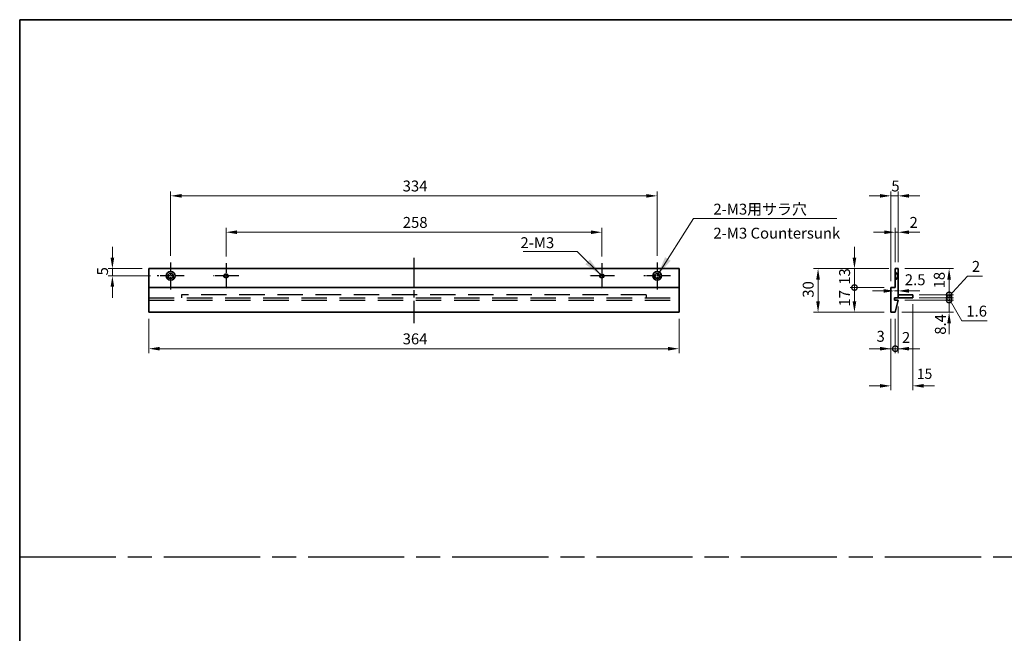
# Model space of a CAD drawing. Units: millimetres. Extents: x 80 to 10697, y 44 to 1590.
# Drawn here: x 7158 to 7834, y 466 to 887 of the extents above; entities that cross this region are included whole.
import ezdxf

# ---------------------------------------------------------------- set-up
doc = ezdxf.new("R2010")
doc.units = ezdxf.units.MM
doc.header["$LTSCALE"] = 5.5
for name, pattern in [('AM_ISO08W050', [18, 12, -1.5, 3, -1.5]), ('DASHED', [0.2067, 0.1654, -0.0413]), ('HIDDEN', [9.524999999999999, 6.349999999999999, -3.174999999999999])]:
    doc.linetypes.add(name, pattern=pattern)
doc.layers.get('Defpoints').update_dxf_attribs({"lineweight": 25})
for name, color, linetype, lineweight in [('AM_7', 4, 'AM_ISO08W050', 25), ('Border (ISO)', 7, 'Continuous', 35), ('Dimension (ISO)', 7, 'Continuous', 18), ('Dimension (ISO) @ 1', 7, 'Continuous', 18), ('Hidden (ISO)', 7, 'DASHED', 18), ('Symbol (ISO)', 7, 'Continuous', 18), ('Visible (ISO)', 7, 'Continuous', 35), ('Visible Narrow (ISO)', 7, 'Continuous', 25)]:
    doc.layers.add(name, color=color, linetype=linetype, lineweight=lineweight)
doc.styles.add('Note Text (TK)', font='txt')
doc.dimstyles.new('Default - Method 1b (TK)', dxfattribs={"dimscale": 5.5, "dimtxt": 2.5, "dimasz": 2.5, "dimexe": 1, "dimexo": 1.499999999999999, "dimgap": 1, "dimtad": 1, "dimtoh": 1, "dimrnd": 1e-08, "dimdsep": 46, "dimtxsty": 'Note Text (TK)', "dimcen": 0.09, "dimdle": 5, "dimclrd": 100, "dimclre": 100, "dimclrt": 7, "dimadec": 1, "dimazin": 1, "dimtfac": 1, "dimtmove": 0, "dimatfit": 3, "dimfxl": 1, "dimtolj": 1, "dimlwd": -1, "dimlwe": -1, "dimarcsym": 0})
doc.dimstyles.new('Default - Method 1b (TK)$7', dxfattribs={"dimscale": 5.5, "dimtxt": 2.5, "dimasz": 2.5, "dimexe": 1, "dimexo": 1.499999999999999, "dimgap": 1, "dimtad": 1, "dimtoh": 1, "dimrnd": 1e-08, "dimdsep": 46, "dimtxsty": 'Note Text (TK)', "dimcen": 0.09, "dimdle": 5, "dimclrd": 100, "dimclre": 100, "dimclrt": 7, "dimadec": 1, "dimazin": 1, "dimtfac": 1, "dimtmove": 0, "dimatfit": 3, "dimfxl": 1, "dimtolj": 1, "dimlwd": -1, "dimlwe": -1, "dimarcsym": 0})

# ---------------------------------------------------------------- blocks, each defined once
blk = doc.blocks.new('図面枠 tk図枠')
at = {"layer": 'Border (ISO)'}
for q in [(405.4999999999999, 289), (14.50000000000001, 8.000000000000007)]:
    blk.add_line((14.49999999999999, 289), q, dxfattribs=at)
blk = doc.blocks.new('*D96')
at = {"layer": 'Defpoints', "color": 0}
for p in [(7557.389349859753, 741), (7299.389349859753, 719.7294999999999), (7557.389349859753, 719.7294999999999)]:
    blk.add_point(p, dxfattribs=at)
at = {"layer": 'Dimension (ISO)', "color": 100}
for p, q in [((7299.389349859753, 724.2294999999999), (7299.389349859753, 744)), ((7557.389349859753, 724.2294999999999), (7557.389349859753, 744)), ((7306.889349859753, 741), (7549.889349859753, 741))]:
    blk.add_line(p, q, dxfattribs=at)
for points in [[(7306.889349859753, 742.25), (7306.889349859753, 739.7499999999999), (7299.389349859753, 741)], [(7549.889349859753, 742.25), (7549.889349859753, 739.7499999999999), (7557.389349859753, 741)]]:
    blk.add_solid(points, dxfattribs=at)
at = {"layer": 'Dimension (ISO)', "color": 7, "insert": (7420.740202132479, 747.75), "char_height": 7.5, "attachment_point": 4, "style": 'Note Text (TK)'}
blk.add_mtext('\\A1;258', dxfattribs=at)
blk = doc.blocks.new('*D97')
at = {"layer": 'Defpoints', "color": 0}
for p in [(7595.389349859752, 766), (7261.389349859753, 720.25), (7595.389349859752, 720.25)]:
    blk.add_point(p, dxfattribs=at)
at = {"layer": 'Dimension (ISO)', "color": 100}
for p, q in [((7261.389349859753, 724.75), (7261.389349859753, 769)), ((7268.889349859752, 766), (7587.889349859754, 766)), ((7595.389349859752, 724.75), (7595.389349859752, 769))]:
    blk.add_line(p, q, dxfattribs=at)
for points in [[(7268.889349859752, 767.25), (7268.889349859752, 764.7499999999999), (7261.389349859753, 766)], [(7587.889349859754, 767.25), (7587.889349859754, 764.7499999999999), (7595.389349859752, 766)]]:
    blk.add_solid(points, dxfattribs=at)
at = {"layer": 'Dimension (ISO)', "color": 7, "insert": (7420.654974859752, 772.75), "char_height": 7.5, "attachment_point": 4, "style": 'Note Text (TK)'}
blk.add_mtext('\\A1;334', dxfattribs=at)
blk = doc.blocks.new('*D98')
at = {"layer": 'Defpoints', "color": 0}
for p in [(7246.389349859753, 686), (7610.389349859753, 686), (7610.389349859753, 661)]:
    blk.add_point(p, dxfattribs=at)
at = {"layer": 'Dimension (ISO)', "color": 100}
for p, q in [((7246.389349859753, 681.5), (7246.389349859753, 658)), ((7610.389349859753, 681.5), (7610.389349859753, 658)), ((7253.889349859753, 661), (7602.889349859752, 661))]:
    blk.add_line(p, q, dxfattribs=at)
for points in [[(7253.889349859753, 662.25), (7253.889349859753, 659.75), (7246.389349859753, 661)], [(7602.889349859752, 662.25), (7602.889349859752, 659.75), (7610.389349859753, 661)]]:
    blk.add_solid(points, dxfattribs=at)
at = {"layer": 'Dimension (ISO)', "color": 7, "insert": (7420.654974859752, 667.75), "char_height": 7.5, "attachment_point": 4, "style": 'Note Text (TK)'}
blk.add_mtext('\\A1;364', dxfattribs=at)
blk = doc.blocks.new('*D99')
at = {"layer": 'Defpoints', "color": 0}
for p in [(7221.389349859753, 710.9999999999999), (7246.389349859753, 716), (7252.139349859753, 710.9999999999999)]:
    blk.add_point(p, dxfattribs=at)
at = {"layer": 'Dimension (ISO)', "color": 100}
for p, q in [((7221.389349859753, 723.5), (7221.389349859753, 731)), ((7241.889349859753, 716), (7218.389349859752, 716)), ((7247.639349859753, 710.9999999999999), (7218.389349859752, 710.9999999999999)), ((7221.389349859753, 716), (7221.389349859753, 710.9999999999999)), ((7221.389349859753, 703.4999999999999), (7221.389349859753, 695.9999999999999))]:
    blk.add_line(p, q, dxfattribs=at)
for points in [[(7220.139349859753, 723.5), (7222.639349859753, 723.5), (7221.389349859753, 716)], [(7220.139349859753, 703.4999999999999), (7222.639349859753, 703.4999999999999), (7221.389349859753, 710.9999999999999)]]:
    blk.add_solid(points, dxfattribs=at)
at = {"layer": 'Dimension (ISO)', "color": 7, "insert": (7214.639349859753, 711.3267045454556), "char_height": 7.5, "attachment_point": 4, "rotation": 90, "style": 'Note Text (TK)'}
blk.add_mtext('\\A1;5', dxfattribs=at)
blk = doc.blocks.new('*D100')
at = {"layer": 'Defpoints', "color": 0}
for p in [(7758.834675719743, 741), (7758.834675719743, 715.9999999999999), (7760.834675719744, 715.9999999999999)]:
    blk.add_point(p, dxfattribs=at)
at = {"layer": 'Dimension (ISO)', "color": 100}
for p, q in [((7758.834675719743, 720.4999999999999), (7758.834675719743, 744)), ((7760.834675719744, 720.4999999999999), (7760.834675719744, 744)), ((7751.334675719744, 741), (7743.834675719743, 741)), ((7760.834675719744, 741), (7758.834675719743, 741)), ((7768.334675719744, 741), (7775.834675719742, 741))]:
    blk.add_line(p, q, dxfattribs=at)
for points in [[(7751.334675719744, 742.25), (7751.334675719744, 739.7499999999999), (7758.834675719743, 741)], [(7768.334675719744, 742.25), (7768.334675719744, 739.7499999999999), (7760.834675719744, 741)]]:
    blk.add_solid(points, dxfattribs=at)
at = {"layer": 'Dimension (ISO)', "color": 7, "insert": (7768.66138026519, 747.75), "char_height": 7.5, "attachment_point": 4, "style": 'Note Text (TK)'}
blk.add_mtext('\\A1;2', dxfattribs=at)
blk = doc.blocks.new('*D101')
at = {"layer": 'Defpoints', "color": 0}
for p in [(7755.834675719744, 766), (7760.834675719744, 715.9999999999999), (7755.834675719744, 702.9999999999999)]:
    blk.add_point(p, dxfattribs=at)
at = {"layer": 'Dimension (ISO)', "color": 100}
for p, q in [((7748.334675719743, 766), (7740.834675719743, 766)), ((7755.834675719744, 707.4999999999999), (7755.834675719744, 769)), ((7760.834675719744, 766), (7755.834675719744, 766)), ((7760.834675719744, 720.4999999999999), (7760.834675719744, 769)), ((7768.334675719744, 766), (7775.834675719742, 766))]:
    blk.add_line(p, q, dxfattribs=at)
for points in [[(7748.334675719743, 767.25), (7748.334675719743, 764.7499999999999), (7755.834675719744, 766)], [(7768.334675719744, 767.25), (7768.334675719744, 764.7499999999999), (7760.834675719744, 766)]]:
    blk.add_solid(points, dxfattribs=at)
at = {"layer": 'Dimension (ISO)', "color": 7, "insert": (7756.161380265199, 772.75), "char_height": 7.5, "attachment_point": 4, "style": 'Note Text (TK)'}
blk.add_mtext('\\A1;5', dxfattribs=at)
blk = doc.blocks.new('_DotSmall')
at = {"color": 0, "linetype": 'ByBlock', "const_width": 0.5}
blk.add_lwpolyline([(-0.0625, 0, 1), (0.0625, 0, 1)], format="xyb", close=True, dxfattribs=at)
blk = doc.blocks.new('*D102')
at = {"layer": 'Defpoints', "color": 0}
for p in [(7730.834675719744, 715.9999999999999), (7758.834675719743, 715.9999999999999), (7755.834675719744, 702.9999999999999)]:
    blk.add_point(p, dxfattribs=at)
at = {"layer": 'Dimension (ISO)', "color": 100}
for p, q in [((7730.834675719744, 723.4999999999999), (7730.834675719744, 730.9999999999998)), ((7754.334675719744, 715.9999999999999), (7727.834675719744, 715.9999999999999)), ((7730.834675719744, 702.9999999999999), (7730.834675719744, 715.9999999999999)), ((7751.334675719744, 702.9999999999999), (7727.834675719744, 702.9999999999999)), ((7730.834675719744, 702.9999999999999), (7730.834675719744, 695.4999999999999))]:
    blk.add_line(p, q, dxfattribs=at)
blk.add_solid([(7729.584675719744, 723.4999999999999), (7732.084675719743, 723.4999999999999), (7730.834675719744, 715.9999999999999)], dxfattribs=at)
at = {"layer": 'Dimension (ISO)', "color": 100, "xscale": 7.5, "yscale": 7.5, "zscale": 7.5, "rotation": 90}
blk.add_blockref('_DotSmall', (7730.834675719744, 702.9999999999999), dxfattribs=at)
at = {"layer": 'Dimension (ISO)', "color": 7, "insert": (7724.084675719743, 704.8977272727284), "char_height": 7.5, "attachment_point": 4, "rotation": 90, "style": 'Note Text (TK)'}
blk.add_mtext('\\A1;13', dxfattribs=at)
blk = doc.blocks.new('*D103')
at = {"layer": 'Defpoints', "color": 0}
for p in [(7730.834675719744, 702.9999999999999), (7755.834675719744, 702.9999999999999), (7755.834675719744, 685.9999999999999)]:
    blk.add_point(p, dxfattribs=at)
at = {"layer": 'Dimension (ISO)', "color": 100}
for p, q in [((7751.334675719744, 702.9999999999999), (7727.834675719744, 702.9999999999999)), ((7730.834675719744, 693.4999999999998), (7730.834675719744, 702.9999999999999)), ((7751.334675719744, 685.9999999999999), (7727.834675719744, 685.9999999999999))]:
    blk.add_line(p, q, dxfattribs=at)
blk.add_solid([(7729.584675719744, 693.4999999999998), (7732.084675719743, 693.4999999999998), (7730.834675719744, 685.9999999999999)], dxfattribs=at)
at = {"layer": 'Dimension (ISO)', "color": 100, "xscale": 7.5, "yscale": 7.5, "zscale": 7.5, "rotation": 90}
blk.add_blockref('_DotSmall', (7730.834675719744, 702.9999999999999), dxfattribs=at)
at = {"layer": 'Dimension (ISO)', "color": 7, "insert": (7724.084675719743, 689.9316477272725), "char_height": 7.5, "attachment_point": 4, "rotation": 90, "style": 'Note Text (TK)'}
blk.add_mtext('\\A1;17', dxfattribs=at)
blk = doc.blocks.new('*D104')
at = {"layer": 'Defpoints', "color": 0}
for p in [(7758.834675719743, 715.9999999999999), (7705.834675719744, 685.9999999999999), (7755.834675719744, 685.9999999999999)]:
    blk.add_point(p, dxfattribs=at)
at = {"layer": 'Dimension (ISO)', "color": 100}
for p, q in [((7754.334675719744, 715.9999999999999), (7702.834675719744, 715.9999999999999)), ((7705.834675719744, 708.4999999999999), (7705.834675719744, 693.4999999999998)), ((7751.334675719744, 685.9999999999999), (7702.834675719744, 685.9999999999999))]:
    blk.add_line(p, q, dxfattribs=at)
for points in [[(7704.584675719743, 708.4999999999999), (7707.084675719743, 708.4999999999999), (7705.834675719744, 715.9999999999999)], [(7704.584675719743, 693.4999999999998), (7707.084675719743, 693.4999999999998), (7705.834675719744, 685.9999999999999)]]:
    blk.add_solid(points, dxfattribs=at)
at = {"layer": 'Dimension (ISO)', "color": 7, "insert": (7699.084675719743, 696.0142045454545), "char_height": 7.5, "attachment_point": 4, "rotation": 90, "style": 'Note Text (TK)'}
blk.add_mtext('\\A1;30', dxfattribs=at)
blk = doc.blocks.new('*D105')
at = {"layer": 'Defpoints', "color": 0}
for p in [(7755.834675719744, 685.9999999999999), (7758.834675719743, 685.9999999999999), (7758.834675719743, 661)]:
    blk.add_point(p, dxfattribs=at)
at = {"layer": 'Dimension (ISO)', "color": 100}
for p, q in [((7755.834675719744, 681.4999999999998), (7755.834675719744, 658)), ((7758.834675719743, 681.4999999999998), (7758.834675719743, 658)), ((7748.334675719743, 661), (7740.834675719743, 661)), ((7755.834675719744, 661), (7758.834675719743, 661)), ((7758.834675719743, 661), (7766.334675719743, 661))]:
    blk.add_line(p, q, dxfattribs=at)
blk.add_solid([(7748.334675719743, 662.25), (7748.334675719743, 659.75), (7755.834675719744, 661)], dxfattribs=at)
at = {"layer": 'Dimension (ISO)', "color": 100, "xscale": 7.5, "yscale": 7.5, "zscale": 7.5, "rotation": 180}
blk.add_blockref('_DotSmall', (7758.834675719743, 661), dxfattribs=at)
at = {"layer": 'Dimension (ISO)', "color": 7, "insert": (7745.987300086359, 669.5140841999225), "char_height": 7.5, "attachment_point": 4, "style": 'Note Text (TK)'}
blk.add_mtext('\\A1;3', dxfattribs=at)
blk = doc.blocks.new('*D106')
at = {"layer": 'Defpoints', "color": 0}
for p in [(7760.834675719744, 694.3999999999999), (7758.834675719743, 685.9999999999999), (7760.834675719744, 661)]:
    blk.add_point(p, dxfattribs=at)
at = {"layer": 'Dimension (ISO)', "color": 100}
for p, q in [((7760.834675719744, 689.8999999999999), (7760.834675719744, 658)), ((7758.834675719743, 681.4999999999998), (7758.834675719743, 658)), ((7758.834675719743, 661), (7751.334675719744, 661)), ((7758.834675719743, 661), (7760.834675719744, 661)), ((7768.334675719744, 661), (7775.834675719742, 661))]:
    blk.add_line(p, q, dxfattribs=at)
blk.add_solid([(7768.334675719744, 662.25), (7768.334675719744, 659.75), (7760.834675719744, 661)], dxfattribs=at)
at = {"layer": 'Dimension (ISO)', "color": 100, "xscale": 7.5, "yscale": 7.5, "zscale": 7.5}
blk.add_blockref('_DotSmall', (7758.834675719743, 661), dxfattribs=at)
at = {"layer": 'Dimension (ISO)', "color": 7, "insert": (7763.44860327996, 668.7006665758797), "char_height": 7.5, "attachment_point": 4, "style": 'Note Text (TK)'}
blk.add_mtext('\\A1;2', dxfattribs=at)
blk = doc.blocks.new('*D107')
at = {"layer": 'Defpoints', "color": 0}
for p in [(7760.834675719744, 700.6917437667478), (7760.834675719744, 700.6917437667478), (7758.334675719743, 695.1999999999999)]:
    blk.add_point(p, dxfattribs=at)
at = {"layer": 'Dimension (ISO)', "color": 100}
for p, q in [((7750.834675719743, 700.6917437667478), (7743.334675719744, 700.6917437667478)), ((7758.334675719743, 700.6917437667478), (7760.834675719744, 700.6917437667478)), ((7768.334675719744, 700.6917437667478), (7775.834675719742, 700.6917437667478))]:
    blk.add_line(p, q, dxfattribs=at)
for points in [[(7750.834675719743, 701.9417437667478), (7750.834675719743, 699.4417437667479), (7758.334675719743, 700.6917437667478)], [(7768.334675719744, 701.9417437667478), (7768.334675719744, 699.4417437667479), (7760.834675719744, 700.6917437667478)]]:
    blk.add_solid(points, dxfattribs=at)
at = {"layer": 'Dimension (ISO)', "color": 7, "insert": (7765.401050446247, 708.3527836891387), "char_height": 7.5, "attachment_point": 4, "style": 'Note Text (TK)'}
blk.add_mtext('\\A1;2.5', dxfattribs=at)
blk = doc.blocks.new('*D108')
at = {"layer": 'Defpoints', "color": 0}
for p in [(7760.834675719744, 694.3999999999999), (7795.834675719736, 694.3999999999999), (7758.834675719743, 685.9999999999999)]:
    blk.add_point(p, dxfattribs=at)
at = {"layer": 'Dimension (ISO)', "color": 100}
for p, q in [((7795.834675719736, 694.3999999999999), (7795.834675719736, 701.8999999999997)), ((7765.334675719744, 694.3999999999999), (7798.834675719736, 694.3999999999999)), ((7795.834675719736, 685.9999999999999), (7795.834675719736, 694.3999999999999)), ((7763.334675719743, 685.9999999999999), (7798.834675719736, 685.9999999999999)), ((7795.834675719736, 678.4999999999999), (7795.834675719736, 670.9999999999999))]:
    blk.add_line(p, q, dxfattribs=at)
blk.add_solid([(7794.584675719736, 678.4999999999999), (7797.084675719736, 678.4999999999999), (7795.834675719736, 685.9999999999999)], dxfattribs=at)
at = {"layer": 'Dimension (ISO)', "color": 100, "xscale": 7.5, "yscale": 7.5, "zscale": 7.5, "rotation": 270}
blk.add_blockref('_DotSmall', (7795.834675719736, 694.3999999999999), dxfattribs=at)
at = {"layer": 'Dimension (ISO)', "color": 7, "insert": (7789.839277728884, 670.6011569670883), "char_height": 7.5, "attachment_point": 4, "rotation": 90, "style": 'Note Text (TK)'}
blk.add_mtext('\\A1;8.4', dxfattribs=at)
blk = doc.blocks.new('*D109')
at = {"layer": 'Defpoints', "color": 0}
for p in [(7760.834675719744, 715.9999999999999), (7795.834675719736, 715.9999999999999), (7770.834675719736, 697.9999999999997)]:
    blk.add_point(p, dxfattribs=at)
at = {"layer": 'Dimension (ISO)', "color": 100}
for p, q in [((7765.334675719744, 715.9999999999999), (7798.834675719736, 715.9999999999999)), ((7795.834675719736, 697.9999999999997), (7795.834675719736, 708.4999999999999)), ((7775.334675719737, 697.9999999999997), (7798.834675719736, 697.9999999999997))]:
    blk.add_line(p, q, dxfattribs=at)
blk.add_solid([(7794.584675719736, 708.4999999999999), (7797.084675719736, 708.4999999999999), (7795.834675719736, 715.9999999999999)], dxfattribs=at)
at = {"layer": 'Dimension (ISO)', "color": 100, "xscale": 7.5, "yscale": 7.5, "zscale": 7.5, "rotation": 270}
blk.add_blockref('_DotSmall', (7795.834675719736, 697.9999999999997), dxfattribs=at)
at = {"layer": 'Dimension (ISO)', "color": 7, "insert": (7789.084675719736, 702.4064204545454), "char_height": 7.5, "attachment_point": 4, "rotation": 90, "style": 'Note Text (TK)'}
blk.add_mtext('\\A1;18', dxfattribs=at)
blk = doc.blocks.new('*D110')
at = {"layer": 'Defpoints', "color": 0}
for p in [(7770.834675719736, 697.9999999999997), (7795.834675719736, 697.9999999999997), (7770.834675719736, 695.9999999999998)]:
    blk.add_point(p, dxfattribs=at)
at = {"layer": 'Dimension (ISO)', "color": 100}
for p, q in [((7795.834675719736, 696.9999999999997), (7808.447222368868, 710.7748759966569)), ((7808.447222368868, 710.7748759966569), (7818.793813277959, 710.7748759966569)), ((7795.834675719736, 697.9999999999997), (7795.834675719736, 705.4999999999997)), ((7775.334675719737, 697.9999999999997), (7798.834675719736, 697.9999999999997)), ((7795.834675719736, 695.9999999999998), (7795.834675719736, 697.9999999999997)), ((7795.834675719736, 695.9999999999998), (7795.834675719736, 697.9999999999997)), ((7775.334675719737, 695.9999999999998), (7798.834675719736, 695.9999999999998)), ((7795.834675719736, 695.9999999999998), (7795.834675719736, 688.4999999999998))]:
    blk.add_line(p, q, dxfattribs=at)
at = {"layer": 'Dimension (ISO)', "color": 100, "xscale": 7.5, "yscale": 7.5, "zscale": 7.5}
for p, rotation in [((7795.834675719736, 697.9999999999997), 270), ((7795.834675719736, 695.9999999999998), 90)]:
    blk.add_blockref('_DotSmall', p, dxfattribs=dict(at, rotation=rotation))
at = {"layer": 'Dimension (ISO)', "color": 7, "insert": (7811.447222368868, 717.5248759966582), "char_height": 7.5, "attachment_point": 4, "style": 'Note Text (TK)'}
blk.add_mtext('\\A1;2', dxfattribs=at)
blk = doc.blocks.new('*D111')
at = {"layer": 'Defpoints', "color": 0}
for p in [(7760.834675719744, 694.3999999999999), (7770.834675719736, 695.9999999999998), (7795.834675719736, 695.9999999999998)]:
    blk.add_point(p, dxfattribs=at)
at = {"layer": 'Dimension (ISO)', "color": 100}
for p, q in [((7795.834675719736, 695.9999999999998), (7795.834675719736, 703.4999999999997)), ((7765.334675719744, 694.3999999999999), (7798.834675719736, 694.3999999999999)), ((7775.334675719737, 695.9999999999998), (7798.834675719736, 695.9999999999998)), ((7795.834675719736, 694.3999999999999), (7795.834675719736, 695.9999999999998)), ((7795.834675719736, 694.3999999999999), (7795.834675719736, 695.9999999999998)), ((7795.834675719736, 695.1999999999998), (7804.607530587657, 680.0745163115892)), ((7795.834675719736, 694.3999999999999), (7795.834675719736, 686.8999999999997)), ((7804.607530587657, 680.0745163115892), (7821.985371496747, 680.0745163115892))]:
    blk.add_line(p, q, dxfattribs=at)
at = {"layer": 'Dimension (ISO)', "color": 100, "xscale": 7.5, "yscale": 7.5, "zscale": 7.5}
for p, rotation in [((7795.834675719736, 695.9999999999998), 270), ((7795.834675719736, 694.3999999999999), 90)]:
    blk.add_blockref('_DotSmall', p, dxfattribs=dict(at, rotation=rotation))
at = {"layer": 'Dimension (ISO)', "color": 7, "insert": (7807.607530587657, 686.8245163115905), "char_height": 7.5, "attachment_point": 4, "style": 'Note Text (TK)'}
blk.add_mtext('\\A1;1.6', dxfattribs=at)
blk = doc.blocks.new('*D95')
at = {"layer": 'Defpoints', "color": 0}
for p in [(7770.834675719736, 695.9999999999998), (7755.834675719744, 685.9999999999999), (7770.834675719736, 635.483211627588)]:
    blk.add_point(p, dxfattribs=at)
at = {"layer": 'Dimension (ISO)', "color": 100}
for p, q in [((7770.834675719736, 691.4999999999998), (7770.834675719736, 632.4832116275882)), ((7755.834675719744, 681.4999999999998), (7755.834675719744, 632.4832116275882)), ((7748.334675719743, 635.483211627588), (7740.834675719743, 635.483211627588)), ((7778.334675719737, 635.483211627588), (7785.834675719737, 635.483211627588))]:
    blk.add_line(p, q, dxfattribs=at)
for points in [[(7748.334675719743, 636.733211627588), (7748.334675719743, 634.2332116275882), (7755.834675719744, 635.483211627588)], [(7778.334675719737, 636.733211627588), (7778.334675719737, 634.2332116275882), (7770.834675719736, 635.483211627588)]]:
    blk.add_solid(points, dxfattribs=at)
at = {"layer": 'Dimension (ISO)', "color": 7, "insert": (7778.995290343509, 643.7585199007347), "char_height": 7, "attachment_point": 5, "style": 'Note Text (TK)'}
blk.add_mtext('\\A1;15', dxfattribs=at)

msp = doc.modelspace()

# ---------------------------------------------------------------- linework, layer by layer
at = {"linetype": 'HIDDEN', "ltscale": 0.5}
for p, q in [((7268.889349859752, 697.9999999999998), (7268.889349859752, 695.9999999999999)), ((7587.889349859754, 697.9999999999998), (7268.889349859752, 697.9999999999998)), ((7587.889349859754, 697.9999999999998), (7587.889349859754, 695.9999999999999)), ((7246.389349859753, 695.9999999999999), (7610.389349859753, 695.9999999999999)), ((7246.389349859753, 694.3999999999999), (7610.389349859753, 694.3999999999999))]:
    msp.add_line(p, q, dxfattribs=at)
at = {"layer": 'AM_7', "ltscale": 0.3}
msp.add_line((7428.389349859752, 723.5), (7428.389349859752, 678.5), dxfattribs=at)
at = {"layer": 'AM_7', "ltscale": 0.1}
for p, q in [((7261.389349859753, 720.25), (7261.389349859753, 701.7499999999999)), ((7299.389349859753, 719.7294999999999), (7299.389349859753, 702.2705)), ((7557.389349859753, 719.7294999999999), (7557.389349859753, 702.2705)), ((7595.389349859752, 720.25), (7595.389349859752, 701.7499999999999)), ((7270.639349859753, 710.9999999999999), (7252.139349859753, 710.9999999999999)), ((7308.118849859752, 710.9999999999999), (7290.659849859753, 710.9999999999999)), ((7566.118849859752, 710.9999999999999), (7548.659849859753, 710.9999999999999)), ((7604.639349859752, 710.9999999999999), (7586.139349859752, 710.9999999999999))]:
    msp.add_line(p, q, dxfattribs=at)
at = {"layer": 'AM_7'}
msp.add_line((7157.75, 518), (8330.081018206833, 518), dxfattribs=at)
at = {"layer": 'Hidden (ISO)'}
for p, q in [((7760.084675719738, 712.7499999999998), (7758.834675719739, 713.9999999999998)), ((7760.834675719727, 712.4999999999999), (7758.834675719727, 712.4999999999999)), ((7760.834675719727, 712.2294999999998), (7758.834675719727, 712.2294999999998)), ((7760.834675719727, 709.7704999999999), (7758.834675719727, 709.7704999999999)), ((7760.084675719738, 712.7499999999998), (7760.084675719738, 709.2499999999997)), ((7760.834675719739, 712.7499999999998), (7760.084675719738, 712.7499999999998)), ((7758.834675719727, 709.4999999999997), (7760.834675719727, 709.4999999999997)), ((7760.084675719738, 709.2499999999997), (7758.834675719739, 707.9999999999998)), ((7760.834675719739, 709.2499999999997), (7760.084675719738, 709.2499999999997))]:
    msp.add_line(p, q, dxfattribs=at)
at = {"layer": 'Visible (ISO)'}
for p, q in [((7246.389349859753, 703), (7246.389349859753, 716)), ((7246.389349859753, 716), (7610.389349859753, 716)), ((7610.389349859753, 716), (7610.389349859753, 703)), ((7760.834675719744, 715.9999999999999), (7758.834675719743, 715.9999999999999)), ((7758.834675719743, 715.9999999999999), (7758.834675719743, 702.9999999999999)), ((7760.834675719744, 695.9999999999998), (7760.834675719744, 715.9999999999999)), ((7246.389349859753, 686), (7246.389349859753, 703)), ((7246.389349859753, 703), (7610.389349859753, 703)), ((7610.389349859753, 703), (7610.389349859753, 686)), ((7758.834675719743, 702.9999999999999), (7755.834675719744, 702.9999999999999)), ((7755.834675719744, 702.9999999999999), (7755.834675719744, 685.9999999999999)), ((7760.834675719737, 697.9999999999997), (7770.834675719736, 697.9999999999997)), ((7770.834675719736, 697.9999999999997), (7770.834675719736, 695.9999999999998)), ((7758.334675719743, 694.3999999999997), (7758.334675719743, 695.9999999999998)), ((7758.334675719743, 695.9999999999998), (7760.834675719744, 695.9999999999998)), ((7760.834675719744, 694.3999999999997), (7758.334675719743, 694.3999999999997)), ((7758.834675719743, 685.9999999999999), (7760.834675719744, 694.3999999999997)), ((7770.834675719736, 695.9999999999998), (7760.834675719737, 695.9999999999998)), ((7246.389349859753, 686), (7610.389349859753, 686)), ((7755.834675719744, 685.9999999999999), (7758.834675719743, 685.9999999999999))]:
    msp.add_line(p, q, dxfattribs=at)
for centre, radius in [((7261.389349859753, 710.9999999999999), 3), ((7261.389349859753, 710.9999999999999), 1.75), ((7299.389349859753, 710.9999999999999), 1.229499999999999), ((7557.389349859753, 710.9999999999999), 1.229499999999999), ((7595.389349859752, 710.9999999999999), 3), ((7595.389349859752, 710.9999999999999), 1.75)]:
    msp.add_circle(centre, radius, dxfattribs=at)
at = {"layer": 'Visible Narrow (ISO)'}
for centre in [(7299.389349859753, 710.9999999999999), (7557.389349859753, 710.9999999999999)]:
    msp.add_circle(centre, 1.499999999999999, dxfattribs=at)

# ---------------------------------------------------------------- block references
at = {"xscale": 3, "yscale": 3, "zscale": 3}
msp.add_blockref('図面枠 tk図枠', (7114.25, 20.00000000000002), dxfattribs=at)

# ---------------------------------------------------------------- texts
at = {"layer": 'Symbol (ISO)', "color": 7, "char_height": 7.5, "attachment_point": 1, "style": 'Note Text (TK)'}
for s, insert, width, line_spacing_factor in [('{\\fSegoe UI|b0|i0;\\H7.5000;2-M3用サラ穴\\fＭＳ Ｐゴシック|b0|i0;\\H7.5000;\\P\\fＭＳ Ｐゴシック|b0|i0;\\H7.5000;2-M3 Countersunk}', (7633.985372678208, 760.6116987435155), 88.02631616592407, 1.319168210029602), ('{\\fＭＳ Ｐゴシック|b0|i0;2-M3}', (7501.520655951836, 737.559298915674), 25.17543911933899, 1.5)]:
    msp.add_mtext(s, dxfattribs=dict(at, insert=insert, width=width, line_spacing_factor=line_spacing_factor))

# ---------------------------------------------------------------- dimensions: what is measured, and where the dimension line sits
at = {"layer": 'Dimension (ISO)', "color": 100}
dim = msp.add_linear_dim(base=(7770.834675719736, 635.483211627588), p1=(7755.834675719744, 685.9999999999999), p2=(7770.834675719736, 695.9999999999998), dimstyle='Default - Method 1b (TK)', override={"dimscale": 1, "dimtxt": 7, "dimasz": 7.5, "dimexe": 3, "dimexo": 4.499999999999999, "dimgap": 3, "dimtoh": 0, "dimcen": 0.27, "dimtofl": 0, "dimtmove": 1, "dimatfit": 1}, dxfattribs=at)
dim.commit()
dim.dimension.update_dxf_attribs({"geometry": '*D95', "text_midpoint": (7778.995290343509, 637.2585199007347), "dimtype": 160})
at = {"layer": 'Dimension (ISO) @ 1', "color": 100}
for base, p1, p2, angle, override, picture, middle in [((7595.389349859752, 766), (7261.389349859753, 720.25), (7595.389349859752, 720.25), 180, {"dimscale": 1, "dimtxt": 7.5, "dimasz": 7.5, "dimexe": 3, "dimexo": 4.499999999999999, "dimgap": 3, "dimtoh": 0, "dimcen": 0.27, "dimtix": 0, "dimtofl": 0, "dimtmove": 0, "dimatfit": 1}, '*D97', (7428.389349859752, 766)), ((7557.389349859753, 741), (7299.389349859753, 719.7294999999999), (7557.389349859753, 719.7294999999999), 180, {"dimscale": 1, "dimtxt": 7.5, "dimasz": 7.5, "dimexe": 3, "dimexo": 4.499999999999999, "dimgap": 3, "dimtoh": 0, "dimcen": 0.27, "dimtix": 0, "dimtofl": 0, "dimtmove": 0, "dimatfit": 1}, '*D96', (7428.389349859752, 741)), ((7221.389349859753, 710.9999999999999), (7246.389349859753, 716), (7252.139349859753, 710.9999999999999), 270, {"dimscale": 1, "dimtxt": 7.5, "dimasz": 7.5, "dimexe": 3, "dimexo": 4.499999999999999, "dimgap": 3, "dimtoh": 0, "dimcen": 0.27, "dimtix": 0, "dimtofl": 1, "dimtmove": 0, "dimatfit": 1}, '*D99', (7221.389349859753, 713.5000000000011)), ((7730.834675719744, 715.9999999999999), (7755.834675719744, 702.9999999999999), (7758.834675719743, 715.9999999999999), 90, {"dimscale": 1, "dimtxt": 7.5, "dimasz": 7.5, "dimexe": 3, "dimexo": 4.499999999999999, "dimgap": 3, "dimtoh": 0, "dimblk1": 'DotSmall', "dimsah": 1, "dimcen": 0.27, "dimdle": 0, "dimtix": 0, "dimtofl": 1, "dimtmove": 0, "dimatfit": 1}, '*D102', (7730.834675719744, 709.5000000000011)), ((7795.834675719736, 697.9999999999997), (7770.834675719736, 695.9999999999998), (7770.834675719736, 697.9999999999997), 90, {"dimscale": 1, "dimtxt": 7.5, "dimasz": 7.5, "dimexe": 3, "dimexo": 4.499999999999999, "dimgap": 3, "dimtih": 1, "dimblk1": 'DotSmall', "dimblk2": 'DotSmall', "dimsah": 1, "dimcen": 0.27, "dimdle": 0, "dimtix": 0, "dimtofl": 1, "dimtmove": 1, "dimatfit": 1}, '*D110', (7811.447222368868, 710.7748759966582)), ((7705.834675719744, 685.9999999999999), (7758.834675719743, 715.9999999999999), (7755.834675719744, 685.9999999999999), 90, {"dimscale": 1, "dimtxt": 7.5, "dimasz": 7.5, "dimexe": 3, "dimexo": 4.499999999999999, "dimgap": 3, "dimtoh": 0, "dimcen": 0.27, "dimtix": 0, "dimtofl": 0, "dimtmove": 0, "dimatfit": 1}, '*D104', (7705.834675719744, 701)), ((7795.834675719736, 715.9999999999999), (7770.834675719736, 697.9999999999997), (7760.834675719744, 715.9999999999999), 90, {"dimscale": 1, "dimtxt": 7.5, "dimasz": 7.5, "dimexe": 3, "dimexo": 4.499999999999999, "dimgap": 3, "dimtoh": 0, "dimblk1": 'DotSmall', "dimsah": 1, "dimcen": 0.27, "dimdle": 0, "dimtix": 0, "dimtofl": 1, "dimtmove": 0, "dimatfit": 1}, '*D109', (7795.834675719736, 707.0299999999997)), ((7730.834675719744, 702.9999999999999), (7755.834675719744, 685.9999999999999), (7755.834675719744, 702.9999999999999), 90, {"dimscale": 1, "dimtxt": 7.5, "dimasz": 7.5, "dimexe": 3, "dimexo": 4.499999999999999, "dimgap": 3, "dimtoh": 0, "dimblk2": 'DotSmall', "dimsah": 1, "dimcen": 0.27, "dimdle": 0, "dimtix": 0, "dimtofl": 1, "dimtmove": 0, "dimatfit": 1}, '*D103', (7730.834675719744, 694.4699999999999)), ((7795.834675719736, 695.9999999999998), (7760.834675719744, 694.3999999999999), (7770.834675719736, 695.9999999999998), 90, {"dimscale": 1, "dimtxt": 7.5, "dimasz": 7.5, "dimexe": 3, "dimexo": 4.499999999999999, "dimgap": 3, "dimtih": 1, "dimblk1": 'DotSmall', "dimblk2": 'DotSmall', "dimsah": 1, "dimcen": 0.27, "dimdle": 0, "dimtix": 0, "dimtofl": 1, "dimtmove": 1, "dimatfit": 1}, '*D111', (7807.607530587657, 680.0745163115905)), ((7795.834675719736, 694.3999999999999), (7758.834675719743, 685.9999999999999), (7760.834675719744, 694.3999999999999), 90, {"dimscale": 1, "dimtxt": 7.5, "dimasz": 7.5, "dimexe": 3, "dimexo": 4.499999999999999, "dimgap": 3, "dimtoh": 0, "dimblk2": 'DotSmall', "dimsah": 1, "dimcen": 0.27, "dimdle": 0, "dimtix": 0, "dimtofl": 1, "dimtmove": 1, "dimatfit": 1}, '*D108', (7796.589277728884, 676.7375206034519)), ((7760.834675719744, 661), (7758.834675719743, 685.9999999999999), (7760.834675719744, 694.3999999999999), 180, {"dimscale": 1, "dimtxt": 7.5, "dimasz": 7.5, "dimexe": 3, "dimexo": 4.499999999999999, "dimgap": 3, "dimtoh": 0, "dimblk1": 'DotSmall', "dimsah": 1, "dimcen": 0.27, "dimdle": 0, "dimtix": 0, "dimtofl": 1, "dimtmove": 1, "dimatfit": 1}, '*D106', (7765.621898734504, 661.9506665758797)), ((7610.389349859753, 661), (7246.389349859753, 686), (7610.389349859753, 686), 180, {"dimscale": 1, "dimtxt": 7.5, "dimasz": 7.5, "dimexe": 3, "dimexo": 4.499999999999999, "dimgap": 3, "dimtoh": 0, "dimcen": 0.27, "dimtix": 0, "dimtofl": 0, "dimtmove": 0, "dimatfit": 1}, '*D98', (7428.389349859752, 661)), ((7758.834675719743, 661), (7755.834675719744, 685.9999999999999), (7758.834675719743, 685.9999999999999), 180, {"dimscale": 1, "dimtxt": 7.5, "dimasz": 7.5, "dimexe": 3, "dimexo": 4.499999999999999, "dimgap": 3, "dimtoh": 0, "dimblk2": 'DotSmall', "dimsah": 1, "dimcen": 0.27, "dimdle": 0, "dimtix": 0, "dimtofl": 1, "dimtmove": 1, "dimatfit": 1}, '*D105', (7748.160595540904, 662.7640841999225))]:
    dim = msp.add_linear_dim(base=base, p1=p1, p2=p2, angle=angle, dimstyle='Default - Method 1b (TK)', override=override, dxfattribs=at)
    dim.commit()
    dim.dimension.update_dxf_attribs({"geometry": picture, "text_midpoint": middle, "dimtype": 128})
for base, p1, p2, override, picture, middle in [((7755.834675719744, 766), (7760.834675719744, 715.9999999999999), (7755.834675719744, 702.9999999999999), {"dimscale": 1, "dimtxt": 7.5, "dimasz": 7.5, "dimexe": 3, "dimexo": 4.499999999999999, "dimgap": 3, "dimtoh": 0, "dimcen": 0.27, "dimtix": 0, "dimtofl": 1, "dimtmove": 0, "dimatfit": 1}, '*D101', (7758.334675719743, 766)), ((7758.834675719743, 741), (7760.834675719744, 715.9999999999999), (7758.834675719743, 715.9999999999999), {"dimscale": 1, "dimtxt": 7.5, "dimasz": 7.5, "dimexe": 3, "dimexo": 4.499999999999999, "dimgap": 3, "dimtoh": 0, "dimcen": 0.27, "dimtix": 0, "dimtofl": 1, "dimtmove": 1, "dimatfit": 1}, '*D100', (7770.834675719736, 741)), ((7760.834675719744, 700.6917437667478), (7758.334675719743, 695.1999999999999), (7760.834675719744, 700.6917437667478), {"dimscale": 1, "dimtxt": 7.5, "dimasz": 7.5, "dimexe": 3, "dimexo": 4.499999999999999, "dimgap": 3, "dimtoh": 0, "dimcen": 0.27, "dimse1": 1, "dimse2": 1, "dimtix": 0, "dimtofl": 1, "dimtmove": 1, "dimatfit": 1}, '*D107', (7771.409573173521, 701.6027836891387))]:
    dim = msp.add_linear_dim(base=base, p1=p1, p2=p2, dimstyle='Default - Method 1b (TK)', override=override, dxfattribs=at)
    dim.commit()
    dim.dimension.update_dxf_attribs({"geometry": picture, "text_midpoint": middle, "dimtype": 128})

# ---------------------------------------------------------------- leaders
at = {"layer": 'Symbol (ISO)', "color": 100, "annotation_type": 0, "has_hookline": 1}
for points, hookline_direction, text_width in [([(7595.389349859752, 710.9999999999999), (7620.235372678209, 750.3902729931381), (7633.985372678208, 750.3902729931381)], 0, 84.84375000000001), ([(7557.389349859753, 710.9999999999999), (7540.446095071175, 727.7347375693518), (7526.696095071176, 727.7347375693518)], 1, 23.35227272727273)]:
    msp.add_leader(points, dimstyle='Default - Method 1b (TK)$7', override={"dimgap": 0, "dimtad": 1}, dxfattribs=dict(at, hookline_direction=hookline_direction, text_width=text_width))

doc.saveas('drawing.dxf')
